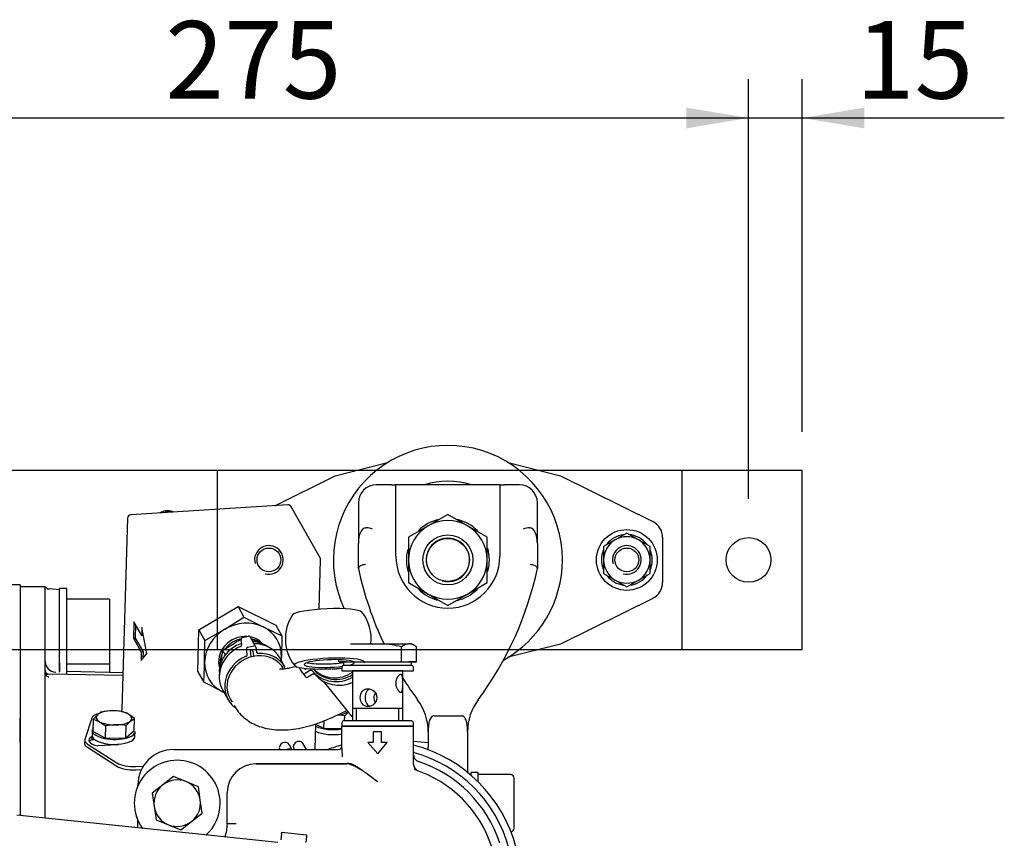
# Model space of a CAD drawing. Units: millimetres. Extents: x 0 to 289, y 0 to 202.
# Drawn here: x 96 to 129, y 70 to 97 of the extents above; entities that cross this region are included whole.
import ezdxf
from ezdxf.enums import TextEntityAlignment as Align
from ezdxf.lldxf.tags import DXFTag

# ---------------------------------------------------------------- set-up
doc = ezdxf.new("R2010")
doc.units = ezdxf.units.MM
for name, color, linetype in [('12814051_TORNILL', 7, 'Continuous'), ('13114020_REVA_TA', 7, 'Continuous'), ('13114022_ELEMENT', 7, 'Continuous'), ('13810015.2', 7, 'Continuous'), ('13810037E', 7, 'Continuous'), ('13814070', 7, 'Continuous'), ('13814072', 7, 'Continuous'), ('13817002', 7, 'Continuous'), ('17214012_TERMINA', 7, 'Continuous'), ('17610013', 7, 'Continuous'), ('17614029_MINI29', 7, 'Continuous'), ('51031008_Ø8_DIN9', 7, 'Continuous'), ('51086015_ABRAZAD', 7, 'Continuous'), ('53203357_DIN-912', 7, 'Continuous'), ('57000361', 7, 'Continuous'), ('57000369_ARANDEL', 7, 'Continuous'), ('__SVR3_OTSD_OTSD', 7, 'Continuous'), ('DIAMETROM10_DIN1', 7, 'Continuous'), ('DIAMETROM12_DIN6', 7, 'Continuous'), ('DIAMETROM6_DIN_1', 7, 'Continuous'), ('DIAMETROM8_DIN12', 7, 'Continuous'), ('DIAMETROM8_DIN_1', 7, 'Continuous'), ('DIN-912_M10_X_30', 7, 'Continuous'), ('DIN-933_M6_X_10', 7, 'Continuous'), ('DIN-933_M8_X_20', 7, 'Continuous'), ('DIN-933_M8_X_30', 7, 'Continuous'), ('G4L08-002_ALLCAT', 7, 'Continuous'), ('M81510817_MINI17', 7, 'Continuous'), ('Predeterminado', 7, 'Continuous')]:
    doc.layers.add(name, color=color, linetype=linetype)
doc.styles.add('SEACAD_Arial', font='arial.ttf')
tags = doc.linetypes.add('HIDDEN2', pattern=[4.7625, 3.175, -1.5875]).pattern_tags.tags
tags[6:7] = [DXFTag(74, 4), DXFTag(75, 0), DXFTag(340, '0'), DXFTag(46, 0.0), DXFTag(50, 0.0), DXFTag(44, 0.0), DXFTag(45, 0.0)]
tags[4:5] = [DXFTag(74, 4), DXFTag(75, 0), DXFTag(340, '0'), DXFTag(46, 0.0), DXFTag(50, 0.0), DXFTag(44, 0.0), DXFTag(45, 0.0)]
doc.dimstyles.new('SOLE', dxfattribs={"dimtxt": 2.6, "dimasz": 2.08, "dimexe": 1.3, "dimexo": 1.3, "dimgap": 0.65, "dimtad": 1, "dimlfac": 8.333333, "dimdsep": 46, "dimtxsty": 'SEACAD_Arial', "dimblk1": '_SE_FILLED', "dimblk2": '_SE_FILLED', "dimsah": 1, "dimcen": 1.3, "dimadec": 0, "dimazin": 0, "dimtfac": 0.7, "dimtdec": 3, "dimtmove": 0, "dimatfit": 3, "dimfxl": 1, "dimarcsym": 0})

# ---------------------------------------------------------------- blocks, each defined once
blk = doc.blocks.new('SE5')
at = {"layer": '12814051_TORNILL', "color": 7, "linetype": 'HIDDEN2'}
for p, q in [((106.607, 76.475), (107.658, 76.475)), ((107.658, 76.475), (108.566, 76.475)), ((108.311, 75.875), (108.311, 76.373)), ((108.655, 76.475), (108.566, 76.475)), ((108.752, 76.419), (108.655, 76.475)), ((108.821, 75.875), (108.821, 76.373)), ((106.209, 75.875), (106.209, 75.948)), ((106.209, 75.875), (106.607, 75.875)), ((106.465, 75.875), (106.209, 75.875)), ((106.375, 75.875), (106.607, 75.875)), ((106.375, 75.875), (106.375, 75.755)), ((108.655, 75.755), (106.375, 75.755)), ((106.607, 75.875), (107.005, 75.875)), ((106.607, 75.875), (107.658, 75.875)), ((108.415, 75.755), (106.615, 75.755)), ((107.005, 75.875), (107.658, 75.875)), ((107.658, 75.875), (108.311, 75.875)), ((107.658, 75.875), (108.566, 75.875)), ((108.311, 75.875), (108.566, 75.875)), ((108.821, 75.875), (108.566, 75.875)), ((108.566, 75.875), (108.821, 75.875)), ((108.655, 75.875), (108.566, 75.875)), ((108.655, 75.755), (108.655, 75.875)), ((106.675, 75.575), (106.675, 73.895)), ((108.355, 73.895), (108.355, 75.575)), ((108.355, 74.315), (106.675, 74.315))]:
    blk.add_line(p, q, dxfattribs=at)
at = {"layer": '12814051_TORNILL', "color": 7, "linetype": 'Continuous'}
for p, q in [((106.805, 73.895), (106.805, 74.315)), ((108.225, 73.895), (108.225, 74.315))]:
    blk.add_line(p, q, dxfattribs=at)
at = {"layer": '12814051_TORNILL', "color": 7, "linetype": 'HIDDEN2'}
for centre, radius, start, end in [((107.631, 74.162), 2.313, 72.9243, 89.3515), ((108.586, 76.053), 0.422, 92.7225, 130.7477), ((108.541, 76.042), 0.433, 49.7702, 86.7595)]:
    blk.add_arc(centre, radius, start, end, dxfattribs=at)
for points, knots in [([(108.355, 75.155), (108.355, 75.075), (108.355, 74.997), (108.339, 74.888), (108.32, 74.855), (108.259, 74.855), (108.217, 74.887), (108.147, 74.998), (108.122, 75.076), (108.122, 75.233), (108.147, 75.311), (108.217, 75.422), (108.259, 75.455), (108.32, 75.455), (108.339, 75.422), (108.355, 75.312), (108.355, 75.235), (108.355, 75.155)], [0, 0, 0, 0, 0.125, 0.125, 0.25, 0.25, 0.375, 0.375, 0.5, 0.5, 0.625, 0.625, 0.75, 0.75, 0.875, 0.875, 1, 1, 1, 1]), ([(107.189, 74.975), (107.116, 74.975), (107.049, 74.941), (106.959, 74.832), (106.934, 74.754), (106.934, 74.596), (106.959, 74.518), (107.05, 74.407), (107.117, 74.375), (107.262, 74.375), (107.339, 74.407), (107.452, 74.518), (107.487, 74.596), (107.487, 74.754), (107.452, 74.832), (107.339, 74.942), (107.263, 74.975), (107.189, 74.975)], [0, 0, 0, 0, 0.125, 0.125, 0.25, 0.25, 0.375, 0.375, 0.5, 0.5, 0.625, 0.625, 0.75, 0.75, 0.875, 0.875, 1, 1, 1, 1]), ([(107.256, 74.963), (107.214, 74.949), (107.178, 74.922), (107.113, 74.833), (107.094, 74.756), (107.093, 74.594), (107.113, 74.518), (107.179, 74.426), (107.217, 74.398), (107.262, 74.384)], [0.0431661, 0.0431661, 0.0431661, 0.0431661, 0.125, 0.125, 0.25, 0.25, 0.375, 0.375, 0.4606452, 0.4606452, 0.4606452, 0.4606452]), ([(107.438, 74.832), (107.405, 74.786), (107.384, 74.731), (107.384, 74.62), (107.404, 74.566), (107.436, 74.52)], [0.6629397, 0.6629397, 0.6629397, 0.6629397, 0.75, 0.75, 0.8360691, 0.8360691, 0.8360691, 0.8360691])]:
    blk.add_open_spline(points, degree=3, knots=knots, dxfattribs=at)
at = {"layer": '13114020_REVA_TA', "color": 7, "linetype": 'HIDDEN2'}
for p, q in [((108.715, 73.715), (106.315, 73.715)), ((106.315, 73.034), (106.315, 73.715)), ((108.715, 72.444), (108.715, 73.715)), ((107.64, 73.526), (107.369, 73.526)), ((107.369, 73.526), (107.369, 73.175)), ((107.64, 73.175), (107.64, 73.526)), ((107.19, 73.175), (107.517, 72.79)), ((107.369, 73.175), (107.19, 73.175)), ((107.517, 72.79), (107.832, 73.175)), ((107.832, 73.175), (107.64, 73.175)), ((100.675, 72.935), (106.195, 72.935)), ((103.134, 72.395), (103.101, 72.395)), ((103.134, 72.395), (103.101, 72.395)), ((103.435, 72.455), (106.483, 72.455)), ((106.309, 72.455), (103.435, 72.455)), ((106.387, 72.455), (106.309, 72.455)), ((106.397, 72.455), (106.387, 72.455)), ((106.483, 72.455), (106.397, 72.455)), ((99.475, 71.71), (99.475, 71.735)), ((102.475, 70.445), (102.475, 71.495)), ((99.475, 70.305), (99.475, 70.559)), ((102.77, 70.445), (102.475, 70.445))]:
    blk.add_line(p, q, dxfattribs=at)
for centre, radius, start, end in [((106.195, 73.055), 0.12, 270, 0), ((103.038, 72.671), 3.297, 0.417, 6.328), ((100.675, 71.735), 1.2, 90, 180), ((108.955, 72.761), 0.24, 180, 251.5915), ((103.435, 71.495), 0.96, 90, 180), ((108.955, 72.444), 0.24, 180, 250.2432), ((107.515, 68.435), 4.32, 18.4085, 71.5915), ((107.515, 68.435), 4.02, 17.8958, 72.1042), ((101.273, 70.445), 1.203, 338.1363, 359.9926)]:
    blk.add_arc(centre, radius, start, end, dxfattribs=at)
for points, knots in [([(107.515, 71.855), (107.423, 71.922), (107.331, 71.99), (107.147, 72.121), (107.057, 72.183), (106.925, 72.268), (106.881, 72.295), (106.794, 72.345), (106.751, 72.368), (106.668, 72.408), (106.628, 72.424), (106.571, 72.442), (106.552, 72.446), (106.525, 72.451), (106.517, 72.452), (106.5, 72.454), (106.491, 72.455), (106.483, 72.455)], [0, 0, 0, 0, 0.25, 0.25, 0.5, 0.5, 0.625, 0.625, 0.75, 0.75, 0.875, 0.875, 0.9375, 0.9375, 0.96875, 0.96875, 1, 1, 1, 1]), ([(106.508, 72.483), (106.54, 72.483), (106.574, 72.476), (106.63, 72.458), (106.649, 72.45), (106.688, 72.433), (106.707, 72.424), (106.767, 72.393), (106.809, 72.369), (106.893, 72.316), (106.936, 72.287), (107.023, 72.227), (107.066, 72.196), (107.154, 72.131), (107.199, 72.097), (107.289, 72.029), (107.334, 71.994), (107.424, 71.924), (107.47, 71.889), (107.515, 71.855)], [0, 0, 0, 0, 0.125, 0.125, 0.1875, 0.1875, 0.25, 0.25, 0.375, 0.375, 0.5, 0.5, 0.625, 0.625, 0.75, 0.75, 0.875, 0.875, 1, 1, 1, 1])]:
    blk.add_open_spline(points, degree=3, knots=knots, dxfattribs=at)
at = {"layer": '13114022_ELEMENT', "color": 7, "linetype": 'HIDDEN2'}
for radius, start, end in [(4.8, 104.4761, 110.3786), (4.8, 14.4761, 75.5239), (4.56, 15.2575, 74.7425)]:
    blk.add_arc((107.515, 68.435), radius, start, end, dxfattribs=at)
at = {"layer": '13810015.2', "color": 7, "linetype": 'Continuous'}
for p, q in [((102.13, 82.292), (86.651, 82.292)), ((106.802, 82.292), (102.13, 82.292)), ((102.13, 82.292), (102.13, 80.987)), ((117.73, 82.292), (112.937, 82.292)), ((121.75, 82.292), (117.73, 82.292)), ((117.73, 76.292), (117.73, 82.292)), ((121.75, 76.292), (121.75, 82.292)), ((98.53, 76.292), (99, 76.292)), ((112.937, 76.292), (117.73, 76.292)), ((117.73, 76.292), (121.75, 76.292))]:
    blk.add_line(p, q, dxfattribs=at)
at = {"layer": '13810015.2', "color": 7, "linetype": 'HIDDEN2'}
for p, q in [((112.937, 82.292), (106.802, 82.292)), ((102.13, 80.987), (102.13, 76.292)), ((94.57, 76.292), (98.53, 76.292)), ((99, 76.292), (102.13, 76.292)), ((102.13, 76.292), (112.937, 76.292))]:
    blk.add_line(p, q, dxfattribs=at)
at = {"layer": '13810015.2', "color": 7, "linetype": 'Continuous'}
blk.add_circle((119.95, 79.292), 0.75, dxfattribs=at)
at = {"layer": '13810015.2', "color": 7, "linetype": 'HIDDEN2'}
for centre in [(103.87, 79.292), (115.87, 79.292)]:
    blk.add_circle(centre, 0.399, dxfattribs=at)
for centre in [(103.87, 79.292), (115.87, 79.292)]:
    blk.add_arc(centre, 0.48, 255, 195, dxfattribs=at)
at = {"layer": '13810037E', "color": 7, "linetype": 'Continuous'}
for p, q in [((107.987, 81.812), (107.47, 81.812)), ((107.987, 81.812), (108.105, 81.812)), ((108.13, 81.812), (108.105, 81.812)), ((108.13, 79.415), (108.13, 81.812)), ((111.61, 81.812), (108.13, 81.812)), ((111.61, 81.812), (111.61, 79.415)), ((111.634, 81.812), (111.61, 81.812)), ((111.634, 81.812), (111.753, 81.812)), ((112.27, 81.812), (111.753, 81.812)), ((106.87, 81.212), (106.87, 79.846)), ((112.87, 79.846), (112.87, 81.212)), ((107.11, 80.372), (107.128, 80.372)), ((112.611, 80.372), (112.63, 80.372)), ((106.87, 79.009), (106.87, 79.846)), ((112.87, 79.846), (112.87, 79.009)), ((106.87, 79.004), (106.87, 79.009)), ((112.87, 79.009), (112.87, 79.004)), ((109.405, 74.063), (110.334, 74.063)), ((109.21, 73.529), (109.21, 73.011)), ((110.53, 73.529), (110.53, 72.171))]:
    blk.add_line(p, q, dxfattribs=at)
for centre, radius, start, end in [((107.47, 81.212), 0.6, 90, 180), ((112.27, 81.212), 0.6, 0, 90), ((107.137, 79.941), 0.431, 61.6403, 91.1698), ((112.603, 79.941), 0.431, 88.8325, 118.3574), ((109.87, 79.415), 1.74, 180, 0), ((118.019, 81.383), 11.4, 192.0461, 205.5043), ((101.721, 81.383), 11.4, 323.4858, 347.9539), ((118.019, 81.383), 11.4, 212.0429, 216.5142), ((107.41, 73.529), 1.8, 0.2362, 36.5142), ((112.33, 73.529), 1.8, 143.4858, 179.7638), ((107.41, 73.529), 1.8, 0, 0.2362), ((112.33, 73.529), 1.8, 179.7638, 180)]:
    blk.add_arc(centre, radius, start, end, dxfattribs=at)
for centre, major_axis, start_param, end_param in [((107.11, 79.846), (0, 0.525), 0, 1.570796), ((112.63, 79.846), (0, -0.525), 1.570796, 3.141593)]:
    blk.add_ellipse(centre, major_axis=major_axis, ratio=0.456821, start_param=start_param, end_param=end_param, dxfattribs=at)
for points, knots in [([(107.11, 79.139), (107.078, 79.136), (107.047, 79.131), (106.989, 79.115), (106.962, 79.105), (106.929, 79.087), (106.919, 79.08), (106.901, 79.067), (106.894, 79.06), (106.882, 79.046), (106.877, 79.038), (106.871, 79.024), (106.87, 79.016), (106.87, 79.009)], [0, 0, 0, 0, 0.25, 0.25, 0.5, 0.5, 0.625, 0.625, 0.75, 0.75, 0.875, 0.875, 1, 1, 1, 1]), ([(112.87, 79.009), (112.87, 79.016), (112.868, 79.024), (112.862, 79.038), (112.857, 79.046), (112.845, 79.06), (112.838, 79.067), (112.82, 79.08), (112.81, 79.087), (112.777, 79.105), (112.75, 79.115), (112.693, 79.131), (112.661, 79.136), (112.63, 79.139)], [0, 0, 0, 0, 0.125, 0.125, 0.25, 0.25, 0.375, 0.375, 0.5, 0.5, 0.75, 0.75, 1, 1, 1, 1]), ([(109.405, 74.063), (109.392, 74.063), (109.38, 74.06), (109.355, 74.052), (109.344, 74.045), (109.314, 74.021), (109.299, 74.001), (109.274, 73.957), (109.264, 73.933), (109.248, 73.885), (109.241, 73.861), (109.226, 73.787), (109.219, 73.737), (109.211, 73.637), (109.209, 73.587), (109.21, 73.536)], [0, 0, 0, 0, 0.0625, 0.0625, 0.125, 0.125, 0.25, 0.25, 0.375, 0.375, 0.5, 0.5, 0.75, 0.75, 1, 1, 1, 1]), ([(110.53, 73.536), (110.53, 73.587), (110.528, 73.637), (110.52, 73.738), (110.513, 73.788), (110.497, 73.862), (110.491, 73.886), (110.475, 73.934), (110.465, 73.957), (110.446, 73.99), (110.439, 74.001), (110.423, 74.021), (110.414, 74.03), (110.395, 74.045), (110.383, 74.052), (110.36, 74.06), (110.347, 74.063), (110.334, 74.063)], [0, 0, 0, 0, 0.25, 0.25, 0.5, 0.5, 0.625, 0.625, 0.75, 0.75, 0.8125, 0.8125, 0.875, 0.875, 0.9375, 0.9375, 1, 1, 1, 1])]:
    blk.add_open_spline(points, degree=3, knots=knots, dxfattribs=at)
at = {"layer": '13814070', "color": 7, "linetype": 'HIDDEN2'}
for p, q in [((104.507, 81.137), (99.238, 80.804)), ((105.585, 79.359), (104.619, 81.076)), ((99.125, 80.688), (98.943, 74.284)), ((105.553, 77.638), (105.6, 79.297)), ((101.525, 76.947), (102.833, 77.73)), ((102.833, 77.73), (103.034, 77.373)), ((102.833, 77.73), (104.101, 77.11)), ((102.388, 76.967), (103.034, 77.373)), ((103.034, 77.373), (103.676, 77.049)), ((99.345, 77.218), (99.33, 76.665)), ((99.606, 76.754), (99.345, 77.218)), ((99.401, 77.119), (99.388, 76.669)), ((99.614, 77.03), (99.606, 76.754)), ((99.781, 76.153), (99.614, 77.03)), ((101.485, 75.545), (101.525, 76.947)), ((101.525, 76.947), (101.726, 76.59)), ((101.726, 76.59), (102.388, 76.967)), ((103.676, 77.049), (104.302, 76.752)), ((104.101, 77.11), (104.302, 76.752)), ((99.388, 76.669), (99.33, 76.665)), ((99.33, 76.665), (99.591, 76.201)), ((99.388, 76.669), (99.649, 76.205)), ((99.665, 76.757), (99.606, 76.754)), ((99.665, 76.763), (99.665, 76.757)), ((101.714, 75.875), (101.726, 76.59)), ((104.302, 76.752), (104.29, 76.037)), ((99.591, 76.201), (99.583, 75.925)), ((99.583, 75.925), (99.781, 76.153)), ((99.649, 76.205), (99.591, 76.201)), ((99.649, 76.205), (99.643, 75.995)), ((101.485, 75.545), (101.687, 75.188)), ((102.328, 74.864), (101.687, 75.188)), ((102.368, 74.845), (102.328, 74.864)), ((97.927, 73.987), (97.697, 73.276)), ((105.419, 72.935), (105.444, 73.797)), ((97.947, 73.269), (97.949, 73.358)), ((97.692, 73.25), (97.689, 73.139)), ((97.782, 73.009), (98.77, 72.375)), ((97.785, 73.119), (98.773, 72.485)), ((97.947, 73.269), (98.021, 73.273)), ((98.795, 73.096), (98.132, 73.054)), ((104.643, 72.935), (104.551, 73.099)), ((105.128, 72.935), (105.019, 73.129)), ((104.705, 72.952), (104.715, 72.935)), ((99.41, 72.366), (99.665, 72.382)), ((99.407, 72.256), (99.6, 72.268))]:
    blk.add_line(p, q, dxfattribs=at)
for centre, radius, start, end in [((104.514, 81.017), 0.12, 29.3693, 93.608), ((99.245, 80.685), 0.12, 93.608, 178.3705), ((105.48, 79.3), 0.12, 358.3705, 29.3693), ((74.435, 76.9), 29.868, 358.0602, 358.3452), ((71.859, 76.737), 29.868, 357.0255, 358.3452)]:
    blk.add_arc(centre, radius, start, end, dxfattribs=at)
for centre, major_axis, ratio, start_param, end_param in [((103.002, 75.956), (-1.15, -0.647), 0.896212, 4.742037, 5.789235), ((103.002, 75.956), (1.15, 0.647), 0.896212, 0.553247, 1.600445), ((103.002, 75.956), (-1.15, -0.647), 0.896212, 2.647642, 3.69484), ((103.002, 75.956), (1.15, 0.647), 0.896212, 5.694764, 5.789235), ((103.002, 75.956), (1.15, 0.647), 0.896212, 2.647642, 3.69484), ((103.002, 75.956), (-1.15, -0.647), 0.896212, 0.553247, 0.588421), ((98.523, 73.944), (-0.6, 0.017), 0.390597, 5.315971, 6.16905), ((98.372, 73.238), (0.54, -0.015), 0.390597, 2.501985, 4.263227), ((98.292, 73.233), (0.6, -0.017), 0.390597, 3.027457, 3.716752), ((98.289, 73.122), (0.6, -0.017), 0.390597, 3.141593, 3.716752), ((98.369, 73.127), (0.54, -0.015), 0.390597, 2.480982, 2.872825), ((98.372, 73.238), (-0.54, 0.015), 0.390597, -3.802203, -3.708039), ((104.394, 73.011), (0.157, 0.088), 0.896212, 0, 3.060516), ((104.862, 73.041), (0.157, 0.088), 0.896212, 0, 3.141593), ((104.524, 72.779), (0.157, 0.088), 0.896212, 0.650083, 1.370091), ((99.277, 72.488), (0.6, -0.017), 0.390597, 3.716752, 4.942901), ((99.28, 72.598), (-0.6, 0.017), 0.390597, 0.575159, 1.801308)]:
    blk.add_ellipse(centre, major_axis=major_axis, ratio=ratio, start_param=start_param, end_param=end_param, dxfattribs=at)
blk.add_open_spline([(98.942, 74.284), (98.94, 74.27), (98.937, 74.249), (98.923, 74.233), (98.919, 74.231), (98.922, 74.232), (98.923, 74.233)], degree=3, knots=[0, 0, 0, 0, 0.396121, 0.693405, 0.929858, 1, 1, 1, 1], dxfattribs=at)
at = {"layer": '13814072', "color": 7, "linetype": 'HIDDEN2'}
for p, q in [((100.695, 80.896), (100.587, 80.926)), ((103.267, 76.66), (103.55, 76.506)), ((102.318, 76.268), (102.735, 76.516)), ((102.318, 76.268), (102.408, 76.108))]:
    blk.add_line(p, q, dxfattribs=at)
for centre, radius, start, end in [((104.424, 73.149), 3.767, 113.2649, 116.6481), ((106.82, 75.341), 4.596, 168.3674, 173.6479)]:
    blk.add_arc(centre, radius, start, end, dxfattribs=at)
for centre, major_axis, start_param, end_param in [((100.431, 80.526), (0.392, 0.221), 0.738799, 1.620307), ((100.509, 80.387), (0.497, 0.28), 0.762476, 1.391216)]:
    blk.add_ellipse(centre, major_axis=major_axis, ratio=0.896212, start_param=start_param, end_param=end_param, dxfattribs=at)
at = {"layer": '13817002', "color": 7, "linetype": 'HIDDEN2'}
blk.add_arc((98.969, 70.652), 0.6, 324.9006, 327.5676, dxfattribs=at)
at = {"layer": '17214012_TERMINA', "color": 7, "linetype": 'Continuous'}
for start, end in [(146.1839, 218.517), (353.1381, 38.517)]:
    blk.add_arc((105.86, 76.647), 1.44, start, end, dxfattribs=at)
for centre, major_axis, ratio, start_param, end_param in [((105.826, 77.476), (-1.169, -0.048), 0.151383, 3.251804, 6.172974), ((105.894, 75.817), (1.169, 0.048), 0.151383, 0, 5.075365), ((105.894, 75.817), (0.839, 0.034), 0.151383, 0, 5.244033), ((105.889, 75.936), (0.839, 0.034), 0.151383, 3.626813, 5.324591), ((106.098, 76.349), (0.562, 0.45), 0.982387, 3.886652, 4.31481), ((105.894, 75.817), (0.839, 0.034), 0.151383, 5.524347, 6.283185), ((105.894, 75.817), (1.169, 0.048), 0.151383, 6.172974, 6.283185)]:
    blk.add_ellipse(centre, major_axis=major_axis, ratio=ratio, start_param=start_param, end_param=end_param, dxfattribs=at)
at = {"layer": '17610013', "color": 7, "linetype": 'HIDDEN2'}
for p, q in [((96.37, 78.392), (95.53, 78.392)), ((96.37, 77.177), (96.37, 78.392)), ((96.85, 78.29), (96.498, 78.321)), ((96.37, 76.794), (96.37, 77.177)), ((96.37, 75.976), (96.37, 76.794)), ((96.37, 73.043), (96.37, 75.976)), ((96.85, 75.845), (96.85, 75.531)), ((98.976, 75.422), (96.488, 75.464)), ((98.978, 75.507), (97.09, 75.554)), ((95.53, 73.143), (95.53, 73.974)), ((96.37, 72.856), (96.37, 73.043)), ((108.715, 73.215), (109.21, 73.172)), ((109.21, 72.926), (109.21, 73.011)), ((96.37, 72.057), (96.37, 72.856)), ((96.37, 70.632), (96.37, 72.057))]:
    blk.add_line(p, q, dxfattribs=at)
for centre, radius, start, end in [((96.514, 78.5), 0.18, 216.9079, 265), ((96.722, 75.886), 0.353, 180.6637, 269.6968), ((96.49, 75.584), 0.12, 180, 270.2357), ((96.49, 75.497), 0.12, 180, 255.6849)]:
    blk.add_arc(centre, radius, start, end, dxfattribs=at)
blk.add_open_spline([(96.488, 75.46), (96.462, 75.455), (96.436, 75.449), (96.405, 75.439), (96.396, 75.435), (96.389, 75.432)], degree=3, knots=[0, 0, 0, 0, 0.5, 0.5, 0.7324305, 0.7324305, 0.7324305, 0.7324305], dxfattribs=at)
blk.add_open_spline([(96.459, 75.381), (96.468, 75.378), (96.478, 75.376), (96.488, 75.373)], degree=3, dxfattribs=at)
at = {"layer": '17614029_MINI29', "color": 7, "linetype": 'HIDDEN2'}
for p, q in [((101.297, 70.114), (95.42, 70.731)), ((104.167, 69.812), (101.297, 70.114))]:
    blk.add_line(p, q, dxfattribs=at)
at = {"layer": '51031008_Ø8_DIN9', "color": 7, "linetype": 'HIDDEN2'}
for start, end in [(0, 215.9588), (180, 215.9588), (312.0412, 0), (312.1264, 0)]:
    blk.add_arc((100.795, 71.135), 1.44, start, end, dxfattribs=at)
at = {"layer": '51086015_ABRAZAD', "color": 7, "linetype": 'HIDDEN2'}
for p, q in [((102.961, 76.453), (102.934, 76.622)), ((102.984, 76.689), (103.179, 76.733)), ((103.422, 76.384), (103.24, 76.709)), ((103.144, 76.128), (103.117, 76.298)), ((103.167, 76.365), (103.362, 76.408)), ((103.428, 76.368), (103.455, 76.198)), ((103.274, 76.061), (103.248, 76.229)), ((103.329, 76.234), (103.353, 76.079)), ((104.416, 75.683), (104.233, 76.007)), ((104.998, 75.504), (104.898, 75.676)), ((105.132, 75.652), (105.112, 75.64)), ((105.003, 75.498), (105.101, 75.375)), ((105.243, 75.581), (105.08, 75.484)), ((105.341, 75.458), (105.178, 75.362)), ((102.319, 74.93), (102.502, 74.606)), ((104.293, 70.107), (104.272, 69.905)), ((104.293, 70.107), (104.299, 70.166)), ((104.299, 70.166), (105.135, 70.079)), ((105.128, 70.019), (105.107, 69.817)), ((105.135, 70.079), (105.128, 70.019))]:
    blk.add_line(p, q, dxfattribs=at)
for centre, major_axis, ratio, start_param, end_param in [((102.992, 76.636), (-0.0523, -0.0294), 0.896212, 4.389839, 5.960635), ((103.187, 76.679), (-0.0523, -0.0294), 0.896212, 3.141593, 4.389839), ((103.276, 75.469), (-0.957, -0.539), 0.896212, 4.581795, 6.283185), ((102.903, 76.44), (-0.0523, -0.0294), 0.896212, 1.440202, 2.819042), ((103.175, 76.311), (0.0523, 0.0294), 0.896212, 1.248246, 2.819042), ((103.306, 76.242), (-0.0523, -0.0294), 0.896212, 5.07904, 5.960635), ((103.271, 76.221), (-0.0523, -0.0294), 0.896212, 2.819042, 4.389839), ((103.37, 76.355), (-0.0523, -0.0294), 0.896212, 2.819042, 4.389839), ((103.276, 75.469), (-0.957, -0.539), 0.896212, 3.141593, 4.153724), ((103.459, 75.144), (-0.957, -0.539), 0.896212, 4.581795, 6.625497), ((103.468, 75.128), (0.898, 0.505), 0.896212, 0.012179, 3.270061), ((103.086, 76.115), (0.0523, 0.0294), 0.896212, 4.581795, 5.960635), ((103.216, 76.048), (-0.0523, -0.0294), 0.896212, 2.404203, 2.819042), ((103.411, 76.092), (0.0523, 0.0294), 0.896212, 2.819042, 3.141593), ((103.513, 76.211), (0.0523, 0.0294), 0.896212, 2.819042, 4.197883), ((103.459, 75.144), (-0.957, -0.539), 0.896212, 3.141593, 4.197883), ((104.95, 75.706), (0.0468, 0.0375), 0.982387, 2.818965, 2.99842), ((105.112, 75.666), (-0.0468, -0.0375), 0.982387, 5.6911, 6.140013), ((105.082, 75.691), (-0.0468, -0.0375), 0.982387, 0.546029, 1.427624), ((106.135, 76.303), (0.804, 0.644), 0.982387, 3.167396, 4.601472), ((105.05, 75.535), (0.0468, 0.0375), 0.982387, 2.99842, 4.569216), ((105.148, 75.413), (0.0468, 0.0375), 0.982387, 3.141593, 4.569216), ((105.272, 75.53), (0.0468, 0.0375), 0.982387, 0.048783, 1.427624), ((106.14, 76.297), (-0.857, -0.687), 0.982387, 0.048783, 1.416616), ((105.371, 75.407), (0.0468, 0.0375), 0.982387, 0.048783, 1.427624), ((106.238, 76.174), (-0.857, -0.687), 0.982387, 0.048783, 1.315949)]:
    blk.add_ellipse(centre, major_axis=major_axis, ratio=ratio, start_param=start_param, end_param=end_param, dxfattribs=at)
at = {"layer": '53203357_DIN-912', "color": 7, "linetype": 'HIDDEN2'}
for p, q in [((98.53, 77.972), (97.09, 77.972)), ((98.53, 77.972), (98.53, 75.812)), ((97.09, 75.812), (98.53, 75.812)), ((98.53, 75.812), (98.53, 75.518))]:
    blk.add_line(p, q, dxfattribs=at)
at = {"layer": '57000361', "color": 7, "linetype": 'HIDDEN2'}
for centre, start_param, end_param in [((103.002, 75.956), 4.073018, 6.100011), ((103.041, 75.886), 4.375245, 5.103918), ((103.002, 75.956), 3.324767, 3.951155), ((103.041, 75.886), 3.495985, 3.891923), ((103.041, 75.886), 5.410545, 5.928793)]:
    blk.add_ellipse(centre, major_axis=(-0.732, -0.412), ratio=0.896212, start_param=start_param, end_param=end_param, dxfattribs=at)
at = {"layer": '57000369_ARANDEL', "color": 7, "linetype": 'HIDDEN2'}
for p, q in [((106.315, 75.695), (106.315, 75.575)), ((108.655, 75.755), (106.375, 75.755)), ((108.715, 75.575), (108.715, 75.695)), ((106.315, 75.575), (108.715, 75.575)), ((108.367, 75.575), (106.663, 75.575)), ((106.315, 73.835), (106.315, 73.715)), ((106.315, 73.715), (108.715, 73.715)), ((108.655, 73.895), (106.375, 73.895)), ((108.715, 73.715), (108.715, 73.835))]:
    blk.add_line(p, q, dxfattribs=at)
for centre, start, end in [((106.375, 75.695), 90, 180), ((108.655, 75.695), 0, 90), ((106.375, 73.835), 90, 180), ((108.655, 73.835), 0, 90)]:
    blk.add_arc(centre, 0.06, start, end, dxfattribs=at)
at = {"layer": '__SVR3_OTSD_OTSD', "color": 7, "linetype": 'Continuous'}
for p, q in [((106.09, 82.112), (107.847, 82.556)), ((111.893, 82.556), (113.65, 82.112)), ((104.07, 81.109), (106.09, 82.112)), ((113.65, 82.112), (116.736, 80.579)), ((109.87, 80.816), (109.21, 80.435)), ((110.53, 80.435), (109.87, 80.816)), ((109.21, 80.435), (108.55, 80.054)), ((111.19, 80.054), (110.53, 80.435)), ((108.55, 80.054), (108.55, 79.292)), ((111.19, 79.292), (111.19, 80.054)), ((117.07, 80.042), (117.07, 78.542)), ((108.55, 79.292), (108.55, 78.53)), ((111.19, 78.53), (111.19, 79.292)), ((108.55, 78.53), (109.21, 78.149)), ((110.53, 78.149), (111.19, 78.53)), ((109.21, 78.149), (109.87, 77.768)), ((109.87, 77.768), (110.53, 78.149)), ((116.736, 78.004), (113.65, 76.472)), ((113.65, 76.472), (111.893, 76.028))]:
    blk.add_line(p, q, dxfattribs=at)
for radius in [0.84, 0.72]:
    blk.add_circle((109.87, 79.292), radius, dxfattribs=at)
for centre, radius, start, end in [((109.87, 79.292), 3.84, 0, 205.2514), ((109.87, 79.292), 2.64, 72.6586, 107.3414), ((109.87, 79.292), 1.392, 102.2296, 135.1278), ((109.87, 79.292), 1.32, 60, 120), ((109.87, 79.292), 1.392, 44.7526, 76.1065), ((116.47, 80.042), 0.6, 0, 63.5958), ((109.87, 79.292), 1.32, 120, 180), ((109.87, 79.292), 1.32, 0, 60), ((109.87, 79.292), 0.73, 255, 195), ((109.87, 79.292), 1.392, 165.2543, 197.3334), ((109.87, 79.292), 1.392, 343.997, 16.3352), ((109.87, 79.292), 1.32, 180, 240), ((109.87, 79.292), 1.32, 300, 0), ((109.87, 79.292), 3.84, 299.0565, 0), ((109.87, 79.292), 1.392, 225.2826, 255.0731), ((109.87, 79.292), 1.392, 282.8713, 315.3383), ((116.47, 78.542), 0.6, 296.4042, 0), ((109.87, 79.292), 1.32, 240, 300)]:
    blk.add_arc(centre, radius, start, end, dxfattribs=at)
at = {"layer": 'DIAMETROM10_DIN1', "color": 7, "linetype": 'HIDDEN2'}
for p, q in [((110.65, 72.071), (110.65, 72.164)), ((110.89, 72.164), (110.65, 72.164)), ((110.89, 71.849), (110.89, 72.164))]:
    blk.add_line(p, q, dxfattribs=at)
at = {"layer": 'DIAMETROM12_DIN6', "color": 7, "linetype": 'HIDDEN2'}
for p, q in [((96.85, 75.56), (96.85, 78.332)), ((97.09, 78.332), (96.85, 78.332)), ((97.09, 75.454), (97.09, 78.332))]:
    blk.add_line(p, q, dxfattribs=at)
at = {"layer": 'DIAMETROM6_DIN_1', "color": 7, "linetype": 'HIDDEN2'}
for p, q in [((97.943, 73.575), (97.938, 73.41)), ((99.378, 73.369), (99.383, 73.534))]:
    blk.add_line(p, q, dxfattribs=at)
for centre, start_param, end_param in [((98.663, 73.555), 2.838693, 6.283185), ((105.987, 73.883), 3.862134, 5.196632), ((98.658, 73.389), 3.141593, 6.283185), ((105.983, 73.717), 3.862134, 5.204)]:
    blk.add_ellipse(centre, major_axis=(0.72, -0.02), ratio=0.390597, start_param=start_param, end_param=end_param, dxfattribs=at)
at = {"layer": 'DIAMETROM8_DIN12', "color": 7, "linetype": 'Continuous'}
for start, end in [(97.8221, 142.6604), (38.4604, 85.9617), (158.0425, 201.204), (338.7402, 20.9059), (219.0769, 261.4757), (276.6895, 323.6888)]:
    blk.add_arc((115.87, 79.292), 0.852, start, end, dxfattribs=at)
at = {"layer": 'DIAMETROM8_DIN_1', "color": 7, "linetype": 'Continuous'}
blk.add_circle((115.87, 79.292), 1.02, dxfattribs=at)
at = {"layer": 'DIN-912_M10_X_30', "color": 7, "linetype": 'HIDDEN2'}
for p, q in [((111.97, 72.092), (110.89, 72.092)), ((112.09, 70.292), (112.09, 71.972))]:
    blk.add_line(p, q, dxfattribs=at)
for centre, start, end in [((111.97, 71.972), 0, 90), ((111.97, 70.292), 279.6632, 0)]:
    blk.add_arc(centre, 0.12, start, end, dxfattribs=at)
at = {"layer": 'DIN-933_M6_X_10', "color": 7, "linetype": 'HIDDEN2'}
for p, q in [((97.975, 73.54), (97.987, 73.951)), ((98.125, 74.103), (97.987, 73.951)), ((97.987, 73.951), (98.194, 73.868)), ((98.261, 74.193), (98.125, 74.103)), ((99.157, 74.125), (98.949, 74.207)), ((99.362, 73.98), (99.157, 74.125)), ((99.226, 73.89), (99.362, 73.98)), ((99.351, 73.57), (99.362, 73.98)), ((106.408, 73.895), (106.412, 74.067)), ((106.412, 74.067), (106.523, 74.188)), ((98.194, 73.868), (98.4, 73.724)), ((98.388, 73.313), (98.4, 73.724)), ((99.076, 73.328), (99.088, 73.738)), ((99.088, 73.738), (99.226, 73.89)), ((105.443, 73.789), (105.713, 73.641)), ((105.713, 73.641), (105.72, 73.899)), ((105.713, 73.641), (106.315, 73.654)), ((106.672, 73.895), (106.675, 73.898)), ((106.675, 73.898), (106.675, 73.9)), ((97.975, 73.54), (98.388, 73.313)), ((98.388, 73.313), (99.076, 73.328)), ((99.076, 73.328), (99.351, 73.57))]:
    blk.add_line(p, q, dxfattribs=at)
for centre, radius, start, end in [((98.663, 72.158), 2.074, 91.5673, 101.1653), ((98.637, 72.191), 2.041, 81.2146, 90.8819), ((106.101, 72.05), 2.041, 81.2146, 88.7353), ((98.802, 71.689), 2.074, 91.5673, 101.1653), ((98.776, 71.722), 2.041, 81.2146, 90.8819)]:
    blk.add_arc(centre, radius, start, end, dxfattribs=at)
for centre, major_axis, start_param, end_param in [((98.675, 73.997), (0.6, -0.017), 2.7452, 3.792398), ((98.675, 73.997), (-0.6, 0.017), 4.839595, 5.886793), ((98.675, 73.997), (0.6, -0.017), 0.650805, 1.698002), ((98.675, 73.997), (-0.6, 0.017), 2.7452, 3.792398), ((106, 74.325), (0.6, -0.017), 5.0071, 5.767599), ((98.675, 73.997), (0.6, -0.017), 3.792398, 4.839595), ((98.675, 73.997), (0.6, -0.017), 4.839595, 5.886793)]:
    blk.add_ellipse(centre, major_axis=major_axis, ratio=0.390597, start_param=start_param, end_param=end_param, dxfattribs=at)
at = {"layer": 'DIN-933_M8_X_20', "color": 7, "linetype": 'HIDDEN2'}
for p, q in [((100.67, 72.027), (100.315, 71.749)), ((101.088, 71.858), (100.67, 72.027)), ((100.315, 71.749), (99.96, 71.472)), ((101.505, 71.689), (101.088, 71.858)), ((101.568, 71.243), (101.505, 71.689)), ((99.96, 71.472), (100.023, 71.026)), ((100.023, 71.026), (100.085, 70.58)), ((101.63, 70.797), (101.568, 71.243)), ((101.275, 70.52), (101.63, 70.797)), ((100.085, 70.58), (100.503, 70.412)), ((100.503, 70.412), (100.92, 70.243)), ((100.92, 70.243), (101.275, 70.52))]:
    blk.add_line(p, q, dxfattribs=at)
for start, end in [(127.9684, 187.9684), (67.9684, 127.9684), (7.9684, 67.9684), (187.9684, 247.9684), (307.9684, 7.9684), (247.9684, 307.9684)]:
    blk.add_arc((100.795, 71.135), 0.78, start, end, dxfattribs=at)
at = {"layer": 'DIN-933_M8_X_30', "color": 7, "linetype": 'Continuous'}
for p, q in [((115.48, 79.967), (115.09, 79.742)), ((115.87, 80.193), (115.48, 79.967)), ((116.26, 79.967), (115.87, 80.193)), ((116.65, 79.742), (116.26, 79.967)), ((115.09, 79.742), (115.09, 79.292)), ((116.65, 79.292), (116.65, 79.742)), ((115.09, 79.292), (115.09, 78.842)), ((116.65, 78.842), (116.65, 79.292)), ((115.09, 78.842), (115.48, 78.616)), ((115.48, 78.616), (115.87, 78.391)), ((115.87, 78.391), (116.26, 78.616)), ((116.26, 78.616), (116.65, 78.842))]:
    blk.add_line(p, q, dxfattribs=at)
for start, end in [(120, 180), (60, 120), (0, 60), (180, 240), (300, 0), (240, 300)]:
    blk.add_arc((115.87, 79.292), 0.78, start, end, dxfattribs=at)
at = {"layer": 'G4L08-002_ALLCAT', "color": 7, "linetype": 'HIDDEN2'}
for p, q in [((95.53, 78.452), (94.57, 78.452)), ((95.53, 78.452), (95.53, 78.273)), ((95.53, 78.273), (95.53, 73.974)), ((95.53, 73.974), (95.53, 73.143)), ((95.53, 73.143), (95.53, 70.72))]:
    blk.add_line(p, q, dxfattribs=at)
at = {"layer": 'M81510817_MINI17', "color": 7, "linetype": 'HIDDEN2'}
for p, q in [((107.305, 76.475), (107.291, 76.492)), ((105.692, 75.225), (106.537, 74.172)), ((106.031, 74.032), (106.48, 74.242))]:
    blk.add_line(p, q, dxfattribs=at)
for centre, major_axis, ratio, start_param, end_param in [((103.198, 75.608), (0.889, 0.5), 0.896212, 1.350814, 2.775837), ((103.198, 75.608), (0.889, 0.5), 0.896212, 0.375882, 0.964946), ((106.098, 76.349), (-0.796, -0.638), 0.982387, 0.098065, 1.509963)]:
    blk.add_ellipse(centre, major_axis=major_axis, ratio=ratio, start_param=start_param, end_param=end_param, dxfattribs=at)
for points, knots in [([(104.785, 75.727), (104.723, 75.706), (104.599, 75.671), (104.436, 75.639), (104.31, 75.628), (104.241, 75.631), (104.228, 75.634), (104.228, 75.634)], [0.1738258, 0.1738258, 0.1738258, 0.1738258, 0.2632702, 0.3624263, 0.4575405, 0.5489373, 0.6219949, 0.6219949, 0.6219949, 0.6219949]), ([(102.701, 74.412), (102.75, 74.333), (102.837, 74.196), (103.027, 74.003), (103.242, 73.848), (103.482, 73.729), (103.743, 73.645), (104.029, 73.596), (104.341, 73.584), (104.68, 73.61), (105.041, 73.676), (105.408, 73.779), (105.748, 73.904), (105.94, 73.99), (106.031, 74.032)], [0, 0, 0, 0, 0.070565, 0.145351, 0.219417, 0.29447, 0.37234, 0.454926, 0.543774, 0.638946, 0.738021, 0.837005, 0.934439, 1, 1, 1, 1]), ([(106.537, 74.172), (106.553, 74.151), (106.578, 74.121), (106.629, 74.066), (106.662, 74.035), (106.673, 74.026)], [0, 0, 0, 0, 0.0406639, 0.0691536, 0.08207767, 0.08207767, 0.08207767, 0.08207767])]:
    blk.add_open_spline(points, degree=3, knots=knots, dxfattribs=at)
blk = doc.blocks.new('DMBLK6')
at = {"layer": 'Predeterminado', "linetype": 'Continuous'}
for points in [[(89.03, 94.458), (86.95, 94.111), (89.03, 93.765)], [(117.87, 94.458), (117.87, 93.765), (119.95, 94.111)]]:
    blk.add_hatch(color=7, dxfattribs=at).paths.add_polyline_path(points)
at = {"layer": 'Predeterminado', "color": 7, "linetype": 'Continuous'}
for p, q in [((86.95, 80.592), (86.95, 95.411)), ((119.95, 81.342), (119.95, 95.411)), ((86.95, 94.111), (119.95, 94.111))]:
    blk.add_line(p, q, dxfattribs=at)
at = {"layer": 'Predeterminado', "color": 7, "linetype": 'Continuous', "style": 'SEACAD_Arial'}
blk.add_text('275', height=2.6, dxfattribs=at).set_placement((100.397, 97.361), align=Align.TOP_LEFT)
blk = doc.blocks.new('_SE_FILLED')
at = {"color": 0}
blk.add_line((0, 0), (-1, 0), dxfattribs=at)
blk.add_solid([(0, 0), (-1, -0.1665), (-1, 0.1665), (0, 0)], dxfattribs=at)
blk = doc.blocks.new('DMBLK7')
at = {"layer": 'Predeterminado', "linetype": 'Continuous'}
for points in [[(117.87, 94.458), (117.87, 93.765), (119.95, 94.111)], [(123.83, 94.458), (121.75, 94.111), (123.83, 93.765)]]:
    blk.add_hatch(color=7, dxfattribs=at).paths.add_polyline_path(points)
at = {"layer": 'Predeterminado', "color": 7, "linetype": 'Continuous'}
for p, q in [((119.95, 81.342), (119.95, 95.411)), ((121.75, 83.592), (121.75, 95.411)), ((115.79, 94.111), (128.526, 94.111))]:
    blk.add_line(p, q, dxfattribs=at)
at = {"layer": 'Predeterminado', "color": 7, "linetype": 'Continuous', "style": 'SEACAD_Arial'}
blk.add_text('15', height=2.6, dxfattribs=at).set_placement((123.546, 97.361), align=Align.TOP_LEFT)

msp = doc.modelspace()

# ---------------------------------------------------------------- block references
at = {"layer": 'Predeterminado'}
msp.add_blockref('SE5', (0, 0), dxfattribs=at)

# ---------------------------------------------------------------- dimensions: what is measured, and where the dimension line sits
at = {"layer": 'Predeterminado', "color": 7, "linetype": 'Continuous'}
for base, p1, p2, picture, middle in [((119.9496, 94.1114), (86.9496, 79.2919), (119.9496, 80.0419), 'DMBLK6', (103.4496, 94.1114)), ((121.7496, 94.1114), (119.9496, 80.0419), (121.7496, 82.2919), 'DMBLK7', (122.6361, 94.1114))]:
    dim = msp.add_linear_dim(base=base, p1=p1, p2=p2, text='\\A1;<>', dimstyle='SOLE', dxfattribs=at)
    dim.commit()
    dim.dimension.update_dxf_attribs({"geometry": picture, "text_midpoint": middle, "dimtype": 160})

doc.saveas('drawing.dxf')
